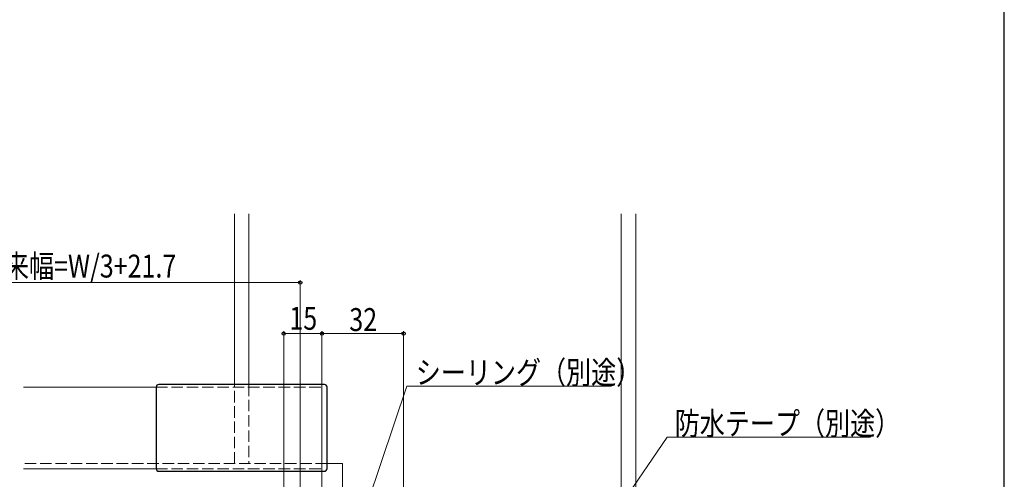
# Model space of a CAD drawing. Extents: x 0 to 1089, y 0 to 1572.
# Drawn here: x 664 to 1050, y 346 to 526 of the extents above; entities that cross this region are included whole.
import ezdxf

# ---------------------------------------------------------------- set-up
doc = ezdxf.new("R2010")
doc.units = 0
doc.linetypes.add('YHIDDEN_1', pattern=[4, 3, -1])
for name, color, linetype, lineweight in [('YKK_12', 2, 'CONTINUOUS', 13), ('YKK_13', 4, 'CONTINUOUS', 30), ('YKK_D', 6, 'CONTINUOUS', 13), ('YKK_ZWAK', 7, 'CONTINUOUS', 30)]:
    doc.layers.add(name, color=color, linetype=linetype, lineweight=lineweight)
doc.styles.add('text-b', font='extslim2.shx', dxfattribs={"width": 0.8, "bigfont": 'extfont2.shx'})

msp = doc.modelspace()

# ---------------------------------------------------------------- linework, layer by layer
at = {"layer": 'YKK_12', "ltscale": 1.5}
for p, q in [((748.15, 383), (748.15, 450)), ((753.85, 450), (753.85, 383)), ((899.85, 308), (899.85, 450)), ((905.55, 450), (905.55, 308)), ((665.5, 382), (717.5, 382)), ((790.5, 352), (784.5, 352)), ((790.5, 308), (790.5, 352)), ((665.5, 350), (717.5, 350))]:
    msp.add_line(p, q, dxfattribs=at)
at = {"layer": 'YKK_12', "linetype": 'YHIDDEN_1', "ltscale": 1.5}
for p, q in [((748.15, 352), (748.15, 383)), ((753.85, 383), (753.85, 352)), ((717.5, 382), (782.5, 382)), ((782.5, 350.5), (782.5, 382)), ((784.5, 352), (665.5, 352)), ((717.5, 350), (782.5, 350))]:
    msp.add_line(p, q, dxfattribs=at)
at = {"layer": 'YKK_13', "ltscale": 1.5}
for p, q in [((783.5, 383), (718.5, 383)), ((717.5, 382), (717.5, 350)), ((784.5, 350), (784.5, 382)), ((718.5, 349), (783.5, 349))]:
    msp.add_line(p, q, dxfattribs=at)
for centre, start, end in [((718.5, 382), 90, 180), ((783.5, 382), 0, 90), ((718.5, 350), 180, 270), ((783.5, 350), 270, 0)]:
    msp.add_arc(centre, 1, start, end, dxfattribs=at)
at = {"layer": 'YKK_D', "ltscale": 1.5}
for p, q in [((774, 423), (577.3, 423)), ((774, 337.7), (774, 424)), ((767.5, 329.3), (767.5, 404)), ((782.5, 403), (767.5, 403)), ((782.5, 329.7), (782.5, 404)), ((782.5, 329.7), (782.5, 404)), ((782.5, 403), (814.5, 403)), ((814.5, 272.7), (814.5, 404))]:
    msp.add_line(p, q, dxfattribs=at)
at = {"layer": 'YKK_D'}
for p, q in [((787.7, 299.4), (815.82, 382.34)), ((815.82, 382.34), (896.07, 382.34)), ((856.8, 273.1), (917.82, 362.34)), ((917.82, 362.34), (997.59, 362.34))]:
    msp.add_line(p, q, dxfattribs=at)
at = {"layer": 'YKK_D', "linetype": 'ByBlock', "lineweight": -2}
for centre in [(774, 423), (767.5, 403), (782.5, 403), (782.5, 403), (814.5, 403)]:
    msp.add_circle(centre, 0.637, dxfattribs=at)
at = {"layer": 'YKK_ZWAK'}
msp.add_line((1050, 0), (1050, 1530), dxfattribs=at)

# ---------------------------------------------------------------- texts
at = {"layer": 'YKK_D', "style": 'text-b', "width": 0.8}
for s, p in [('網戸出来幅=W/3+21.7', (628.37, 425)), ('15', (769.72, 404.5)), ('32', (793.22, 404)), ('シーリング（別途）', (819.27, 383.24)), ('防水テープ（別途）', (920.79, 363.24))]:
    msp.add_text(s, height=9, dxfattribs=at).set_placement(p)

doc.saveas('drawing.dxf')
